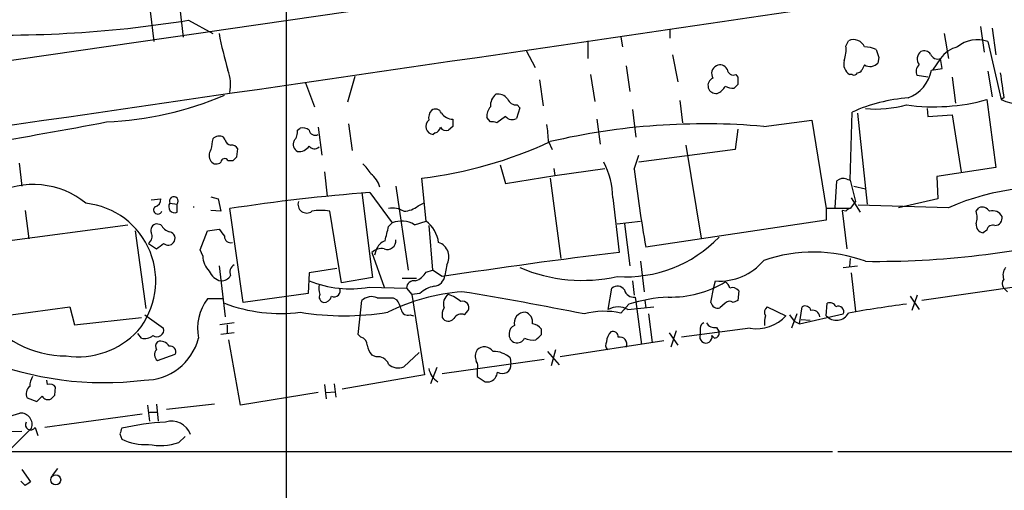
# Model space of a CAD drawing. Extents: x 0 to 1047, y 3549 to 4436.
# Drawn here: x 670 to 763, y 3757 to 3802 of the extents above; entities that cross this region are included whole.
import ezdxf

# ---------------------------------------------------------------- set-up
doc = ezdxf.new("R2010")
doc.units = 0
doc.header["$MEASUREMENT"] = 0
doc.layers.add('MAIN', color=5, linetype='CONTINUOUS')

msp = doc.modelspace()

# ---------------------------------------------------------------- linework, layer by layer
at = {"layer": 'MAIN'}
for p, q in [((682.498, 3802.8015), (682.8367, 3799.9228)), ((685.292, 3803.0555), (685.6307, 3800.3461)), ((686.1387, 3801.9548), (688.4247, 3800.6848)), ((731.774, 3801.1081), (731.774, 3800.2615)), ((761.238, 3801.3621), (761.5767, 3798.9068)), ((762.3387, 3801.1928), (762.6773, 3798.6528)), ((723.9847, 3800.0075), (723.9847, 3798.3141)), ((727.1173, 3800.3461), (727.2867, 3799.4148)), ((748.4533, 3799.4995), (748.7073, 3800.0075)), ((757.7667, 3800.6848), (758.19, 3798.3141)), ((718.1427, 3799.0761), (718.9893, 3797.4675)), ((761.9153, 3799.9228), (763.1853, 3794.4195)), ((732.028, 3798.6528), (732.536, 3796.1128)), ((751.586, 3798.3988), (751.5013, 3797.8908)), ((757.428, 3798.3141), (756.666, 3797.2135)), ((757.5973, 3797.3828), (757.428, 3798.3141)), ((727.6253, 3797.6368), (727.964, 3795.1815)), ((750.2313, 3797.7215), (749.9773, 3797.2135)), ((756.5813, 3797.2135), (757.5973, 3797.3828)), ((701.8867, 3796.6208), (701.2093, 3794.1655)), ((719.4127, 3796.2821), (719.7513, 3793.8268)), ((724.2387, 3796.7901), (724.662, 3794.2501)), ((738.0393, 3796.7901), (738.2087, 3796.5361)), ((749.046, 3796.7901), (748.792, 3796.7901)), ((756.2427, 3796.5361), (755.2267, 3796.7055)), ((758.5287, 3796.5361), (758.8673, 3794.0808)), ((761.9153, 3797.1288), (762.3387, 3794.6735)), ((697.23, 3796.0281), (698.0767, 3793.7421)), ((738.2087, 3795.8588), (737.87, 3795.5201)), ((761.8307, 3794.4195), (762.6773, 3787.9848)), ((763.4393, 3794.5888), (763.1853, 3794.4195)), ((717.55, 3793.6575), (717.2113, 3792.6415)), ((717.296, 3793.9115), (717.55, 3793.6575)), ((728.218, 3793.4881), (728.5567, 3790.8635)), ((732.7053, 3794.3348), (732.9593, 3792.2181)), ((756.158, 3793.5728), (756.2427, 3792.8108)), ((714.756, 3792.3028), (714.4173, 3792.7261)), ((716.1953, 3792.8108), (715.3487, 3792.2181)), ((724.8313, 3792.5568), (725.17, 3790.1861)), ((748.8767, 3786.7995), (749.046, 3793.2341)), ((749.554, 3793.1495), (750.4853, 3784.5135)), ((756.2427, 3792.8108), (758.5287, 3792.9801)), ((758.5287, 3792.9801), (759.3753, 3787.5615)), ((696.468, 3791.5408), (696.722, 3791.7101)), ((698.4153, 3791.7948), (698.754, 3789.1701)), ((701.294, 3792.1335), (701.6327, 3789.5935)), ((711.2, 3791.8795), (710.7767, 3791.5408)), ((738.2087, 3791.6255), (737.9547, 3789.6781)), ((740.664, 3791.8795), (745.236, 3792.4721)), ((745.236, 3792.4721), (746.5907, 3784.0901)), ((689.61, 3790.6095), (689.4407, 3790.8635)), ((709.5067, 3791.2868), (709.3373, 3791.1175)), ((690.7107, 3789.0008), (690.7953, 3789.7628)), ((720.2593, 3790.4401), (720.598, 3789.6781)), ((733.298, 3790.1015), (734.7373, 3781.2961)), ((728.3873, 3787.8155), (728.8107, 3789.1701)), ((737.9547, 3789.6781), (728.8107, 3788.4928)), ((670.052, 3788.4081), (670.306, 3786.2068)), ((689.864, 3788.6621), (690.372, 3788.6621)), ((715.6873, 3788.2388), (716.1953, 3786.4608)), ((720.7673, 3787.9001), (720.852, 3787.2228)), ((720.852, 3787.2228), (725.5933, 3787.9001)), ((762.6773, 3787.9848), (757.0893, 3787.1381)), ((699.008, 3787.5615), (699.262, 3785.2755)), ((708.66, 3782.9048), (708.2367, 3786.9688)), ((716.1953, 3786.4608), (720.852, 3787.2228)), ((720.4287, 3786.9688), (721.4447, 3779.3488)), ((748.538, 3786.8841), (748.8767, 3786.7995)), ((757.0893, 3787.1381), (757.174, 3785.0215)), ((705.7813, 3786.2068), (706.9667, 3778.2481)), ((747.4373, 3784.1748), (747.6067, 3786.7148)), ((748.8767, 3786.7995), (749.3847, 3784.7675)), ((749.2153, 3786.2068), (750.316, 3785.9528)), ((682.5827, 3784.9368), (683.514, 3785.0215)), ((688.2553, 3785.1908), (688.9327, 3785.0215)), ((688.9327, 3785.0215), (689.1867, 3783.8361)), ((702.564, 3785.6141), (703.58, 3777.5708)), ((703.326, 3785.6141), (705.4427, 3782.7355)), ((726.3553, 3785.1061), (726.948, 3779.9415)), ((748.9613, 3785.1061), (749.808, 3783.7515)), ((757.174, 3785.0215), (753.4487, 3784.1748)), ((684.3607, 3784.5981), (685.038, 3784.5135)), ((685.038, 3783.7515), (685.038, 3784.5135)), ((691.3033, 3775.2001), (690.0333, 3784.0901)), ((707.898, 3784.3441), (708.406, 3784.5981)), ((748.8767, 3784.0901), (746.5907, 3784.0901)), ((746.5907, 3784.0901), (746.5907, 3782.9895)), ((749.3847, 3784.7675), (748.8767, 3784.0901)), ((758.19, 3784.1748), (749.6387, 3784.4288)), ((760.8147, 3783.8361), (761.0687, 3784.1748)), ((670.6447, 3783.9208), (670.9833, 3781.2115)), ((689.1867, 3783.8361), (688.2553, 3783.9208)), ((700.6167, 3777.0628), (699.516, 3783.8361)), ((748.1147, 3783.9208), (748.538, 3780.2801)), ((748.4533, 3783.8361), (748.1147, 3783.9208)), ((668.4433, 3780.9575), (680.3813, 3782.5661)), ((683.514, 3782.5661), (683.0907, 3782.6508)), ((705.104, 3782.3968), (705.4427, 3782.7355)), ((707.5593, 3782.5661), (708.66, 3782.9048)), ((708.914, 3782.4815), (709.2527, 3778.2481)), ((726.7787, 3782.6508), (728.98, 3782.9048)), ((727.456, 3782.6508), (727.964, 3778.6715)), ((746.5907, 3782.9895), (729.488, 3780.4495)), ((681.0587, 3781.9735), (682.0747, 3774.6075)), ((687.2393, 3780.1955), (687.9167, 3781.9735)), ((687.9167, 3781.9735), (689.0173, 3782.1428)), ((761.8307, 3782.0581), (761.492, 3781.8041)), ((682.3287, 3780.7881), (683.0907, 3780.2801)), ((687.4933, 3779.6028), (687.2393, 3780.1955)), ((703.4953, 3779.9415), (704.6807, 3776.6395)), ((703.9187, 3780.1955), (703.7493, 3779.6875)), ((689.0173, 3778.6715), (689.61, 3773.8455)), ((710.6073, 3778.7561), (710.438, 3777.7401)), ((728.98, 3779.0948), (729.3187, 3776.2161)), ((748.1993, 3778.5021), (749.554, 3778.6715)), ((748.8767, 3779.3488), (748.792, 3778.5868)), ((697.5687, 3777.9941), (697.484, 3776.0468)), ((700.1933, 3778.4175), (697.5687, 3777.9941)), ((703.58, 3777.5708), (700.6167, 3777.0628)), ((708.66, 3778.0788), (709.2527, 3778.2481)), ((710.184, 3777.6555), (709.2527, 3778.2481)), ((748.9613, 3777.9941), (749.3847, 3774.3535)), ((703.2413, 3776.6395), (706.7973, 3776.5548)), ((706.374, 3777.4861), (707.7287, 3777.4861)), ((728.218, 3777.2321), (728.3873, 3775.8775)), ((735.6687, 3775.2001), (735.9227, 3776.6395)), ((735.9227, 3776.6395), (736.092, 3777.2321)), ((765.556, 3776.8088), (755.65, 3775.3695)), ((697.484, 3776.0468), (691.3033, 3775.2001)), ((706.7973, 3776.5548), (707.3053, 3775.9621)), ((708.0673, 3776.0468), (707.3053, 3775.9621)), ((707.3053, 3775.9621), (708.4907, 3768.3421)), ((725.932, 3774.5228), (726.2707, 3776.5548)), ((728.472, 3775.7081), (728.5567, 3775.2848)), ((738.2933, 3776.3008), (738.2087, 3775.3695)), ((754.5493, 3775.7928), (755.396, 3774.5228)), ((755.2267, 3775.8775), (754.7187, 3774.4381)), ((763.778, 3776.2161), (763.4393, 3776.5548)), ((669.29, 3774.0148), (674.878, 3774.7768)), ((674.878, 3774.7768), (675.3013, 3773.0835)), ((689.356, 3775.5388), (687.9167, 3775.5388)), ((702.2253, 3772.1521), (702.564, 3775.3695)), ((705.5273, 3775.6235), (705.866, 3775.4541)), ((727.8793, 3775.0308), (727.1173, 3774.1841)), ((727.7947, 3774.5228), (730.25, 3774.7768)), ((728.5567, 3775.2848), (729.0647, 3771.2208)), ((729.4033, 3775.3695), (729.488, 3774.6921)), ((737.0233, 3775.1155), (736.5153, 3774.6921)), ((738.2087, 3775.3695), (737.7853, 3775.2001)), ((741.0027, 3774.7768), (742.7807, 3773.9301)), ((744.0507, 3773.1681), (744.3047, 3774.7768)), ((746.5907, 3773.9301), (746.6753, 3775.1155)), ((681.99, 3774.0148), (683.768, 3772.7448)), ((707.136, 3774.0148), (707.4747, 3773.9301)), ((712.3007, 3774.0148), (712.6393, 3774.4381)), ((729.742, 3774.0995), (730.0807, 3771.3901)), ((743.1193, 3774.0148), (743.5427, 3773.4221)), ((743.7967, 3774.0995), (743.2887, 3772.7448)), ((744.0507, 3773.1681), (748.1993, 3774.0995)), ((675.3013, 3773.0835), (681.6513, 3773.7608)), ((690.4567, 3773.2528), (689.102, 3773.0835)), ((689.7793, 3773.0835), (689.7793, 3772.2368)), ((743.5427, 3773.4221), (744.0507, 3773.1681)), ((744.22, 3773.5915), (745.0667, 3773.5068)), ((681.6513, 3771.8135), (681.3127, 3772.2368)), ((690.4567, 3772.3215), (689.1867, 3772.1521)), ((702.4793, 3771.8981), (702.2253, 3772.1521)), ((719.582, 3772.1521), (719.582, 3772.6601)), ((731.6893, 3772.3215), (732.536, 3771.1361)), ((732.3667, 3772.4908), (731.8587, 3770.9668)), ((739.394, 3772.7448), (732.8747, 3771.8981)), ((734.6527, 3772.7448), (734.6527, 3772.1521)), ((736.0073, 3771.8135), (735.7533, 3772.0675)), ((736.1767, 3772.8295), (736.4307, 3772.4061)), ((691.0493, 3765.4635), (689.9487, 3771.6441)), ((731.1813, 3771.5595), (721.36, 3770.0355)), ((683.1753, 3769.6968), (684.8687, 3770.2895)), ((703.9187, 3770.0355), (703.4953, 3770.2048)), ((707.9827, 3770.4588), (706.5433, 3769.1041)), ((720.1747, 3770.5435), (721.2753, 3769.2735)), ((720.9367, 3770.7128), (720.5133, 3769.1888)), ((719.836, 3769.7815), (710.184, 3768.4268)), ((716.6187, 3769.9508), (716.7033, 3769.3581)), ((708.4907, 3768.3421), (700.7013, 3766.9875)), ((709.676, 3769.0195), (709.0833, 3767.4955)), ((713.486, 3768.8501), (713.486, 3768.1728)), ((672.7613, 3767.4108), (672.6767, 3767.8341)), ((699.008, 3767.4108), (699.1773, 3766.0561)), ((699.9393, 3767.4955), (700.1087, 3766.2255)), ((714.248, 3767.6648), (714.6713, 3767.6648)), ((673.4387, 3766.3948), (673.5233, 3767.1568)), ((698.4153, 3766.6488), (691.0493, 3765.4635)), ((699.1773, 3766.6488), (700.024, 3766.7335)), ((670.814, 3766.1408), (671.7453, 3765.8021)), ((682.244, 3765.4635), (682.4133, 3763.9395)), ((683.0907, 3765.5481), (683.26, 3763.9395)), ((688.594, 3765.5481), (684.022, 3765.0401)), ((666.75, 3763.6855), (670.1367, 3764.7015)), ((681.736, 3764.6168), (672.5073, 3763.3468)), ((682.4133, 3764.7861), (683.1753, 3764.7861)), ((668.274, 3762.9235), (670.306, 3763.0081)), ((671.2373, 3763.2621), (669.1207, 3761.1455)), ((671.576, 3763.3468), (671.83, 3762.5848)), ((679.6193, 3762.7541), (679.7887, 3762.2461)), ((685.2073, 3761.9075), (685.8, 3762.5001)), ((630.5127, 3761.0608), (747.1833, 3761.0608)), ((747.6913, 3761.0608), (855.5567, 3761.1455)), ((670.306, 3759.3675), (671.1527, 3758.1821)), ((673.6927, 3759.4521), (673.1847, 3758.7748)), ((670.6447, 3757.8435), (670.2213, 3758.2668))]:
    msp.add_line(p, q, dxfattribs=at)
msp.add_circle((673.5344, 3758.3782), 0.4726, dxfattribs=at)
for centre, radius, start, end in [((-44855.2974, 3771.7968), 45550.7184, 359.85880508, 0.08798798), ((7248.7411, -41665.3729), 45937.1165, 98.09766023, 98.32684318), ((-5305.6114, 45093.5364), 41731.4702, 278.16760183, 278.39678462), ((668.5522, 3910.6848), 110.1431, 267.079302, 279.187718), ((730.177, 3808.8853), 41.9687, 191.267844, 196.147286), ((749.181, 3798.9698), 1.1407, 22.961813, 114.536239), ((760.9107, 3797.2058), 2.8968, 69.708326, 130.30953), ((745.9975, 3799.1185), 2.4852, 336.933398, 8.81873), ((750.2969, 3797.1872), 2.2286, 62.324201, 91.686801), ((941.9588, 3862.2797), 200.8048, 198.320348, 198.549531), ((755.8616, 3798.2434), 0.8046, 37.882478, 111.607035), ((759.6997, 3796.7198), 2.7753, 103.820941, 144.938468), ((749.5387, 3797.8427), 1.2906, 166.462305, 234.648633), ((756.1698, 3798.2646), 0.9454, 129.747374, 215.063518), ((757.1704, 3798.9833), 0.7171, 200.044539, 291.053574), ((686.5494, 3795.8833), 3.5716, 347.278572, 21.866351), ((736.5998, 3796.8749), 0.8716, 119.044387, 209.06482), ((736.5154, 3796.9595), 0.7573, 26.561667, 116.568435), ((737.8223, 3797.388), 0.636, 188.12628, 289.947705), ((749.5117, 3797.5097), 0.5518, 274.396316, 327.536771), ((750.7665, 3798.5547), 0.9903, 237.285632, 317.901835), ((753.1064, 3797.8924), 3.5406, 291.08259, 348.94523), ((755.9367, 3797.1093), 0.8168, 131.451203, 209.628292), ((736.1375, 3795.7576), 0.7557, 113.345916, 279.428669), ((907.5586, 3796.1974), 169.3502, 179.885409, 180.114558), ((749.2153, 3797.1288), 0.3787, 243.441716, 333.441716), ((1355.962, 3880.4266), 598.708, 188.0138246, 188.2430008), ((735.6828, 3796.4301), 1.5315, 292.193935, 331.080209), ((737.6585, 3796.6637), 1.163, 236.894758, 280.478021), ((676.8341, 3824.8271), 32.5596, 272.667293, 292.94107), ((716.1534, 3793.8448), 1.4012, 129.401902, 184.203318), ((715.4693, 3793.8189), 1.1274, 37.424828, 100.491662), ((717.2473, 3794.8631), 0.9528, 202.13417, 272.929668), ((755.5777, 3778.6945), 15.9394, 94.309325, 114.191294), ((756.781, 3812.7612), 19.0241, 262.235173, 285.392898), ((765.048, 3798.3052), 4.3091, 244.388195, 295.611805), ((709.5384, 3792.9272), 0.6034, 21.619776, 127.870819), ((715.7936, 3792.8318), 1.3804, 138.739101, 184.391702), ((751.2894, 3804.9414), 11.4102, 265.106168, 284.834347), ((709.9727, 3792.6837), 1.0796, 138.187532, 191.302647), ((711.2423, 3793.9537), 1.3976, 215.129723, 268.265537), ((880.4999, 3792.2181), 169.3002, 179.885375, 180.114592), ((716.8075, 3793.3515), 0.8168, 221.451203, 299.628292), ((554.5244, 4450.9829), 670.2179, 278.6130585, 280.6467431), ((696.9761, 3790.7788), 0.9653, 52.12814, 105.261365), ((709.4015, 3791.881), 0.7662, 129.513546, 265.193509), ((709.4219, 3791.8796), 0.5988, 278.140927, 351.859073), ((710.5227, 3792.0489), 0.5681, 206.574073, 296.56054), ((714.9255, 3791.3725), 0.9456, 63.413271, 100.325982), ((711.0931, 3790.2887), 9.1675, 0.94628, 11.069203), ((735.0535, 3727.7974), 64.3272, 84.996413, 103.141109), ((942.3398, 3747.8361), 257.5067, 170.419421, 170.648604), ((689.0457, 3790.1014), 0.8584, 62.602081, 136.335731), ((695.0929, 3791.4348), 1.3792, 318.715594, 4.407945), ((698.1331, 3791.6113), 0.5688, 187.120019, 299.74738), ((690.2025, 3790.694), 0.5985, 188.116564, 261.883436), ((690.2026, 3789.4242), 0.6826, 29.738635, 97.11981), ((696.8066, 3790.1861), 0.7572, 153.431565, 243.438333), ((696.6193, 3790.6275), 1.1289, 262.297695, 327.248916), ((698.0707, 3790.3736), 0.6158, 215.403577, 314.197333), ((703.2096, 3827.7713), 41.111, 277.023769, 294.76162), ((689.0175, 3789.1278), 0.9401, 144.171131, 215.828869), ((689.5535, 3788.4647), 0.3679, 32.446111, 175.619213), ((605.8664, 3873.5064), 119.7487, 314.885409, 315.114592), ((688.7573, 3788.9344), 0.6159, 215.411159, 314.197517), ((700.7001, 3785.9519), 3.0695, 27.982668, 50.592127), ((718.8707, 3785.0343), 7.4849, 0.549623, 27.520206), ((871.5502, 3805.4431), 144.2441, 187.019479, 189.978173), ((701.9284, 3785.4868), 2.414, 15.258449, 52.117522), ((748.1993, 3786.1014), 0.8529, 66.60028, 134.011912), ((671.4054, 3778.4686), 7.908, 50.814027, 118.094606), ((767.4368, 3763.1916), 22.9303, 78.976592, 113.781953), ((682.7733, 3784.9861), 0.7415, 281.51299, 2.736234), ((684.7293, 3784.7958), 0.4183, 317.557705, 208.207052), ((716.4103, 3612.7561), 173.3525, 94.328688, 98.752017), ((675.6023, 3777.2242), 7.4171, 320.34437, 83.810459), ((683.2177, 3783.9801), 0.4073, 136.691117, 339.295776), ((684.8051, 3784.2594), 0.5588, 142.687118, 294.634052), ((686.6044, 3784.8192), 0.5613, 265.66784, 274.321981), ((697.3292, 3784.4948), 0.8231, 160.649172, 306.84066), ((705.485, 3782.0441), 2.0812, 59.43521, 100.548625), ((706.4007, 3786.2768), 2.4449, 273.343754, 307.765635), ((748.9188, 3783.54), 0.5517, 94.376403, 147.539959), ((761.3651, 3783.3707), 0.857, 32.892696, 110.234435), ((698.6693, 3779.6469), 4.2739, 78.573597, 101.425089), ((758.8253, 3783.2435), 2.0758, 343.409678, 16.587676), ((762.3811, 3782.8909), 0.9906, 26.189983, 107.410612), ((762.5434, 3783.2151), 0.7353, 273.844658, 8.839761), ((683.1806, 3782.0211), 0.6361, 98.125007, 199.947705), ((684.671, 3783.1446), 1.2936, 206.565051, 256.120598), ((366.2773, 3866.39), 349.0822, 345.84817, 346.077365), ((706.3316, 3780.5339), 2.3743, 58.862835, 111.986483), ((706.7795, 3780.4461), 3.0954, 7.923562, 52.589973), ((761.5414, 3782.5379), 0.7355, 171.169134, 266.148614), ((762.381, 3781.965), 0.5582, 67.712544, 170.397599), ((681.8724, 3781.4419), 0.7973, 304.911953, 27.018189), ((684.2183, 3781.2769), 0.6282, 319.965551, 76.899431), ((858.5562, 3908.774), 211.6103, 216.756617, 216.985854), ((690.1358, 3781.4642), 0.6105, 179.877994, 284.368574), ((727.6186, 3789.8458), 12.2192, 266.058605, 316.150928), ((751.3622, 3861.1878), 82.0997, 269.269857, 284.308111), ((556.4354, 3949.8511), 211.6504, 306.756644, 306.985837), ((684.196, 3781.2445), 0.6257, 226.83926, 323.553178), ((705.3574, 3779.6034), 1.5558, 112.369719, 157.630281), ((704.9835, 3781.0251), 0.8042, 247.881063, 7.26463), ((709.3871, 3779.5124), 1.4355, 328.208685, 71.385821), ((689.3888, 3779.5417), 1.8965, 178.153753, 226.610952), ((704.4575, 3778.8172), 1.4798, 81.325074, 130.557619), ((802.1653, 3165.7367), 618.7933, 96.9818431, 98.5484823), ((745.3708, 3765.5505), 14.4189, 69.942205, 109.052446), ((690.7952, 3778.0788), 0.7572, 116.554899, 206.571819), ((723.4732, 3792.3468), 15.0586, 246.837231, 282.680226), ((736.4696, 3782.6863), 5.4673, 266.039672, 320.102113), ((764.3827, 3777.8196), 1.0319, 138.594702, 203.902166), ((689.516, 3778.7374), 1.5409, 201.867006, 257.660345), ((689.195, 3778.3245), 1.0925, 269.564678, 327.659941), ((707.0171, 3779.0173), 1.8921, 289.349497, 330.263006), ((709.2525, 3777.9096), 1.1976, 278.136869, 351.863132), ((701.4749, 3787.1769), 10.6844, 248.555686, 279.5161), ((700.869, 3776.6394), 2.3826, 173.877836, 196.515207), ((707.497, 3776.548), 0.6997, 77.872644, 179.443191), ((709.8451, 3774.1843), 2.5748, 99.457932, 133.667122), ((726.7864, 3775.9313), 0.8091, 34.149649, 129.594322), ((731.9147, 3785.4599), 9.7567, 268.179237, 301.573878), ((736.346, 3776.2161), 1.1516, 17.103826, 53.975919), ((763.884, 3776.9781), 0.614, 136.405547, 223.587694), ((699.0398, 3775.7081), 0.5212, 150.83328, 257.083662), ((698.9587, 3775.9408), 0.7415, 267.263766, 348.48701), ((699.9393, 3776.3008), 0.568, 243.434949, 26.565051), ((703.462, 3774.4856), 1.26, 64.559527, 135.453366), ((713.6698, 3756.7047), 19.5788, 94.75533, 116.220721), ((711.3977, 3775.0495), 1.1038, 124.234244, 198.891257), ((709.2112, 3771.8467), 4.4031, 51.33694, 69.173163), ((654.4482, 3427.7262), 353.2178, 78.702293, 80.614984), ((728.3366, 3776.6057), 0.9077, 194.039305, 278.578205), ((732.5363, 3759.9995), 15.7362, 93.393956, 107.214036), ((737.7007, 3775.8634), 0.7366, 36.431156, 110.171846), ((691.606, 3772.7414), 4.6299, 142.828892, 191.561123), ((694.8427, 3789.304), 15.1522, 249.455595, 277.124641), ((704.7653, 4156.6232), 381.0005, 269.885409, 270.114592), ((703.9837, 3774.0367), 2.3563, 11.905565, 36.980293), ((712.1204, 3774.7172), 0.5892, 331.725589, 105.592811), ((726.8633, 3772.9423), 1.8345, 59.48885, 120.50846), ((736.2983, 3775.29), 0.6361, 188.12628, 289.947705), ((737.4494, 3774.7515), 0.5604, 53.175087, 139.494074), ((741.3836, 3774.2603), 0.6418, 126.407427, 210.965288), ((744.601, 3774.29), 0.5699, 15.062887, 121.327573), ((746.9293, 3774.5228), 0.6448, 23.197424, 113.197424), ((747.7619, 3774.3394), 0.4989, 331.256631, 118.743369), ((767.8386, 3668.1432), 107.7529, 97.265867, 100.226967), ((674.5396, 3779.8783), 9.7582, 214.483484, 269.998239), ((700.8707, 3799.4998), 25.5698, 260.662485, 279.337294), ((706.9191, 3774.6128), 0.6362, 188.13265, 289.936166), ((711.6658, 3773.9725), 1.4968, 151.26551, 188.130644), ((711.962, 3773.3376), 0.7572, 63.428181, 153.445101), ((718.0282, 3773.2512), 1.018, 88.322596, 194.355673), ((717.7884, 3773.3442), 0.9631, 349.464761, 73.744079), ((725.5534, 3767.095), 7.2596, 77.559452, 105.232899), ((739.9432, 3776.6065), 3.9006, 261.905836, 316.673539), ((743.1194, 3773.2529), 2.3843, 163.499393, 186.117808), ((745.2968, 3773.7449), 0.7083, 8.164418, 101.854079), ((747.5589, 3774.8081), 1.307, 222.202918, 331.481905), ((710.762, 3774.0775), 0.6591, 208.719387, 322.478054), ((717.2416, 3772.3154), 0.712, 106.281451, 186.338414), ((718.6509, 3772.0678), 1.1035, 32.461635, 85.613639), ((735.1013, 3772.8126), 0.4537, 104.030118, 188.59446), ((735.9931, 3773.6619), 0.8524, 208.681808, 282.438404), ((675.6376, 3777.8438), 7.8014, 261.906873, 316.672974), ((681.9476, 3773.0414), 1.2631, 256.433519, 309.555259), ((683.133, 3772.5966), 0.6521, 234.24269, 13.136875), ((717.2795, 3772.1129), 0.7557, 170.563852, 336.658041), ((592.353, 3898.8731), 179.5701, 314.885386, 315.114614), ((727.105, 3771.4266), 1.3432, 133.174758, 177.943477), ((726.3705, 3771.9465), 0.4952, 354.390726, 111.872304), ((735.1889, 3771.9264), 0.5818, 157.172556, 14.036243), ((735.9885, 3772.2745), 0.4614, 272.33528, 16.573158), ((681.9627, 3773.1008), 5.267, 269.375577, 345.85321), ((683.623, 3771.0394), 0.6245, 135.797976, 211.531771), ((683.4611, 3770.5752), 0.9439, 30.305812, 107.624884), ((684.3818, 3770.5223), 0.5397, 334.446281, 101.305768), ((702.3313, 3771.1715), 0.7415, 357.263766, 78.48701), ((705.3776, 3771.6222), 2.3563, 191.905565, 216.980293), ((718.7778, 3773.38), 1.761, 242.816542, 279.683233), ((726.295, 3771.1482), 0.6245, 148.468229, 224.202024), ((727.0156, 3771.2453), 0.6703, 335.449932, 103.132358), ((683.6048, 3770.2441), 0.6957, 137.644872, 231.87654), ((714.6055, 3770.073), 1.2894, 150.251812, 200.944034), ((714.1736, 3769.9587), 1.0205, 34.960745, 132.359041), ((715.0695, 3768.2255), 2.3188, 48.078356, 91.470384), ((678.0909, 3798.3513), 30.7547, 247.85122, 277.124554), ((704.0724, 3768.9288), 1.1174, 22.594621, 97.906739), ((706.002, 3770.242), 1.2601, 224.546634, 295.440473), ((712.954, 3769.1767), 0.6243, 328.453829, 44.227622), ((715.8936, 3769.2682), 0.8146, 235.593992, 6.335532), ((710.8189, 3769.2875), 1.9373, 190.489754, 236.890705), ((714.3386, 3768.7144), 1.1011, 287.587464, 353.832202), ((673.3249, 3767.1263), 2.2598, 152.413275, 177.077961), ((672.973, 3766.7759), 0.6693, 34.689739, 108.440363), ((840.8669, 3958.4186), 228.9527, 236.195334, 236.424517), ((671.675, 3766.5218), 0.9415, 130.144517, 203.869807), ((588.5944, 3850.9004), 119.7487, 314.885409, 315.114592), ((544.9993, 3893.0561), 179.6055, 314.885409, 315.114591), ((672.8037, 3766.6067), 0.6252, 208.319376, 298.286481), ((670.2179, 3763.6231), 1.0815, 340.499424, 94.30606), ((671.1527, 3763.6009), 0.4937, 149.050176, 329.024302), ((685.5937, 3737.4454), 26.4613, 93.588895, 102.672446), ((684.5058, 3762.0284), 1.9128, 19.582094, 107.289697), ((806.7039, 3720.6581), 133.8752, 161.443679, 161.672862), ((681.9403, 3766.4), 4.6781, 242.617151, 274.762523), ((683.4232, 3767.6818), 6.0436, 259.56618, 287.169712), ((755.5486, 3631.0129), 152.6259, 123.57026, 123.799443)]:
    msp.add_arc(centre, radius, start, end, dxfattribs=at)

doc.saveas('drawing.dxf')
